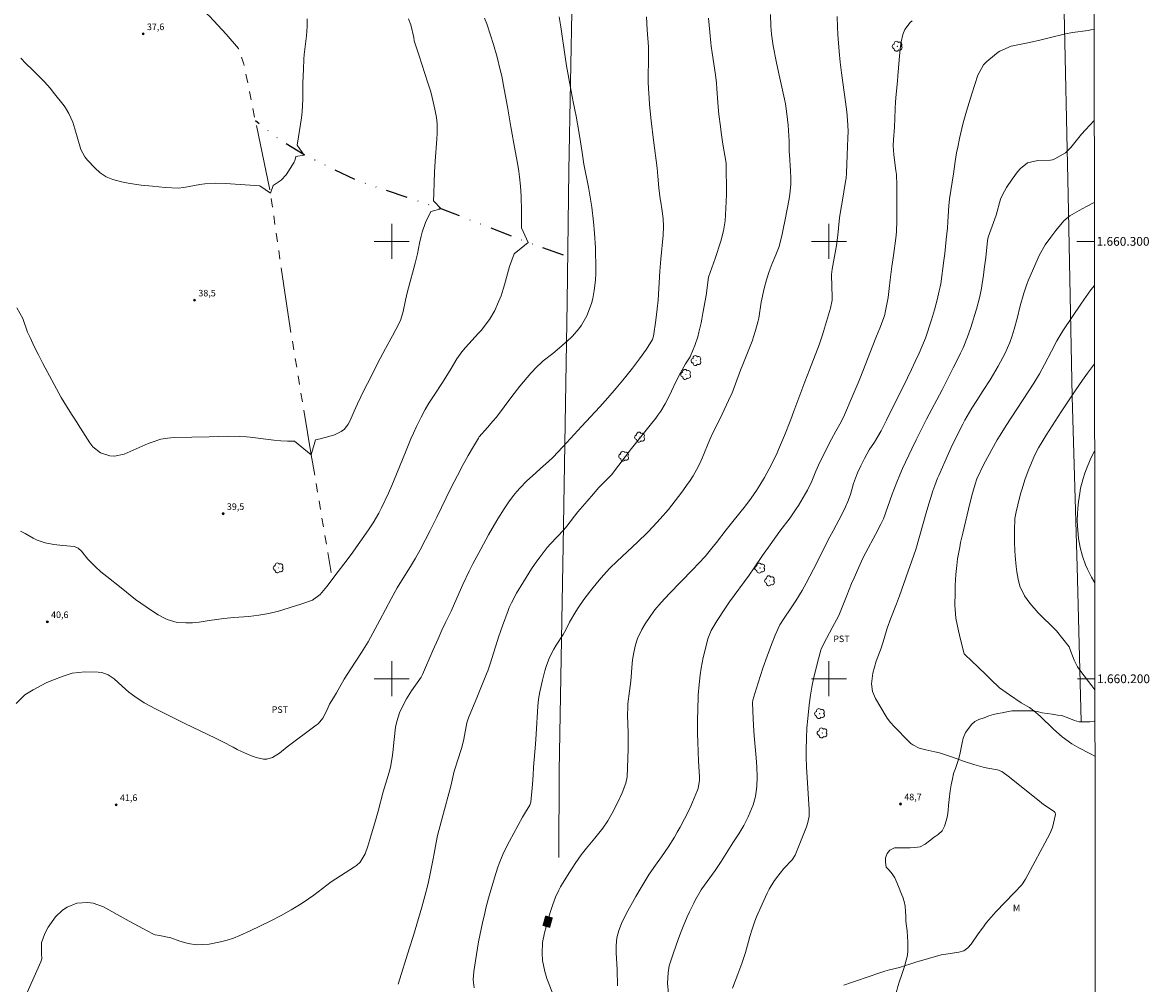
# Model space of a CAD drawing. Units: metres. Extents: x 287463 to 287978, y 1659937 to 1660502.
# Drawn here: x 287716 to 287973, y 1660130 to 1660350 of the extents above; entities that cross this region are included whole.
import ezdxf
from ezdxf.enums import TextEntityAlignment as Align

# ---------------------------------------------------------------- set-up
doc = ezdxf.new("R2010")
doc.units = ezdxf.units.M
doc.header["$MEASUREMENT"] = 0
doc.linetypes.add('DIVIDE', pattern=[1.25, 0.5, -0.25, 0, -0.25, 0, -0.25])
doc.linetypes.add('Intermitente', pattern=[48, 15, -2, 2, -2, 2, -2, 2, -2, 2, -2, 15])
for name, color, linetype, lineweight in [('Articulacao', 7, 'Continuous', 18), ('Cerca', 8, 'Cerca', 20), ('Coordenadas', 7, 'Continuous', 9), ('Malha_Coordenadas', 7, 'Continuous', 15), ('Rio_Intermitente', 5, 'Intermitente', 9), ('Topon_Curvas_Mestras_Masc', 255, 'Continuous', 9), ('Vala', 5, 'DIVIDE', 25)]:
    doc.layers.add(name, color=color, linetype=linetype, lineweight=lineweight)
for name, color, linetype, lineweight, true_color in [('Arvores_Isoladas', 7, 'Continuous', 18, 0x00ff33), ('Curvas_Intermediarias', 7, 'Continuous', 9, 0x783c14), ('Curvas_Mestras', 7, 'Continuous', 20, 0x783c14), ('Pto_Cotado', 7, 'Continuous', 9, 0x783c14), ('Topon_Cultura', 7, 'Continuous', 9, 0x00ff33), ('Topon_Curvas_Mestras', 7, 'Continuous', 9, 0x783c14), ('Topon_Pto_Cotado', 7, 'Continuous', 9, 0x783c14), ('Topon_Vegetacao', 7, 'Continuous', 9, 0x00ff33), ('Vegetacao', 7, 'Orla8', 9, 0x00ff33)]:
    doc.layers.add(name, color=color, linetype=linetype, lineweight=lineweight, true_color=true_color)
doc.styles.add('Arial', font='arial.ttf', dxfattribs={"height": 1.5})
doc.styles.get("Standard").update_dxf_attribs({"font": 'arial.ttf'})
doc.linetypes.add('Cerca', pattern='A,10,0,["X",Standard,S=1,R=0,X=0,Y=-0.5],0.1', length=10.1)
doc.linetypes.add('Orla8', pattern='A,6,-0.5,["V",Standard,S=1,R=0,X=-0.5,Y=-1],-0.5,6,-0.5,["V",Standard,S=1,R=0,X=-0.5,Y=-1],-0.5', length=14)

# ---------------------------------------------------------------- blocks, each defined once
blk = doc.blocks.new('Ponto_Cotado')
at = {"true_color": 0x783c14}
h = blk.add_hatch(color=36, dxfattribs=at)
h.dxf.hatch_style = 1
edge = h.paths.add_edge_path()
edge.add_arc((0, 0), 0.005, 0, 360)
at = {"layer": 'Pto_Cotado'}
blk.add_circle((0, 0), 0.005, dxfattribs=at)
blk = doc.blocks.new('Arvore')
at = {"layer": 'Arvores_Isoladas'}
blk.add_lwpolyline([(-0.72, 0.49, 0.872324), (-0.72, -0.55, 0.862983), (0.28, -0.83, 0.900105), (0.89, 0.03, 0.863155), (0.26, 0.86, 0.882486)], format="xyb", close=True, dxfattribs=at)
blk.add_circle((0, 0), 0.0286, dxfattribs=at)

msp = doc.modelspace()

# ---------------------------------------------------------------- linework, layer by layer
at = {"layer": 'Articulacao', "flags": 128}
msp.add_lwpolyline([(287478.91, 1660496.72), (287960.49, 1660497.26), (287961.1, 1659942.99), (287479.54, 1659942.45), (287478.91, 1660496.72)], close=True, dxfattribs=at)
at = {"layer": 'Cerca', "flags": 128}
for points in [[(287952.51, 1660402.63), (287953.69, 1660355.97), (287954.7, 1660310.6), (287955.62, 1660264.44), (287956.8, 1660225.68), (287957.66, 1660190.24)], [(287841.89, 1660399.55), (287841.24, 1660356.53), (287840.54, 1660316.19), (287840.16, 1660286.11), (287839.23, 1660230.44), (287838.34, 1660178.85), (287838.23, 1660159.12)]]:
    msp.add_lwpolyline(points, dxfattribs=at)
at = {"layer": 'Curvas_Intermediarias', "flags": 128}
for points, elevation in [([(287818.86, 1660129.32), (287818.66, 1660131.18), (287818.81, 1660133.05), (287819.38, 1660136.97), (287819.89, 1660139.87), (287820.17, 1660141.32), (287820.75, 1660144.17), (287821.28, 1660146.43), (287821.56, 1660147.56), (287822.16, 1660149.81), (287823.49, 1660154.52), (287824.18, 1660156.69), (287824.57, 1660157.76), (287825.43, 1660159.86), (287826.4, 1660161.91), (287826.93, 1660162.91), (287829.91, 1660168.36), (287830.58, 1660169.51), (287831.56, 1660171.12), (287831.75, 1660171.57), (287831.79, 1660171.76), (287832.15, 1660175.07), (287832.22, 1660175.88), (287832.32, 1660177.93), (287832.45, 1660179.83), (287832.92, 1660185.08), (287833.07, 1660187.33), (287833.42, 1660193.75), (287833.6, 1660195.32), (287833.88, 1660196.98), (287834.48, 1660199.7), (287835.02, 1660201.79), (287835.35, 1660202.81), (287836.12, 1660204.83), (287837.09, 1660206.75), (287837.64, 1660207.68), (287839.22, 1660210.15), (287839.83, 1660211.2), (287840.69, 1660212.91), (287842.11, 1660215.41), (287842.64, 1660216.21), (287843.98, 1660218.15), (287845.44, 1660220.12), (287846.05, 1660220.88), (287847.45, 1660222.58), (287848.41, 1660223.69), (287849.91, 1660225.3), (287851.48, 1660226.85), (287856.27, 1660231.3), (287858.41, 1660233.37), (287859.79, 1660234.78), (287861.43, 1660236.53), (287863.28, 1660238.73), (287864.86, 1660240.67), (287866.39, 1660242.65), (287867.83, 1660244.69), (287868.13, 1660245.14), (287868.94, 1660246.43), (287869.7, 1660247.74), (287870.38, 1660249.09), (287871.02, 1660250.47), (287872.79, 1660254.68), (287873.63, 1660256.53), (287875.13, 1660259.52), (287877.52, 1660264.59), (287877.77, 1660265.17), (287879.78, 1660270.55), (287880.3, 1660271.88), (287881.38, 1660274.52), (287882.41, 1660277.17), (287882.81, 1660278.39), (287883.19, 1660279.62), (287883.82, 1660281.87), (287883.95, 1660282.46), (287884.53, 1660286.12), (287885.22, 1660289.25), (287885.71, 1660291.18), (287886.31, 1660293.09), (287886.99, 1660294.96), (287887.89, 1660296.93), (287888.58, 1660298.8), (287889.28, 1660301.68), (287889.52, 1660302.77), (287889.98, 1660304.97), (287890.91, 1660309.76), (287891.08, 1660310.77), (287891.29, 1660313.02), (287891.3, 1660314.53), (287891.23, 1660316.03), (287890.95, 1660319.86), (287890.92, 1660320.37), (287890.89, 1660322.9), (287890.85, 1660324.11), (287890.7, 1660326.53), (287890.4, 1660329.14), (287890.03, 1660331.41), (287889.8, 1660332.54), (287888.44, 1660338.65), (287887.91, 1660341.22), (287887.26, 1660344.7), (287886.88, 1660347.38), (287886.73, 1660349.17), (287886.65, 1660351.87)], 44), ([(287838.34, 1660351.36), (287838.72, 1660349.08), (287839.68, 1660342.21), (287840, 1660340.13), (287840.34, 1660338.06), (287841.01, 1660334.37), (287841.49, 1660331.87), (287842.18, 1660328.64), (287842.53, 1660326.88), (287842.97, 1660324.22), (287843.55, 1660320.35), (287843.98, 1660317.68), (287845.02, 1660312.36), (287845.42, 1660310.09), (287845.77, 1660307.82), (287846.17, 1660304.45), (287846.42, 1660301.9), (287846.58, 1660298.5), (287846.69, 1660293.46), (287846.68, 1660292.67), (287846.6, 1660291.1), (287846.3, 1660288.76), (287846, 1660286.95), (287845.71, 1660285.76), (287844.64, 1660282.99), (287843.41, 1660280.87), (287842.79, 1660279.97), (287841.36, 1660278.31), (287840.97, 1660277.94), (287838.38, 1660275.63), (287836.84, 1660274.35), (287834.68, 1660272.69), (287834.24, 1660272.33), (287833.21, 1660271.35), (287831.84, 1660269.86), (287830.98, 1660268.89), (287829.32, 1660266.9), (287827.51, 1660264.55), (287823.94, 1660259.83), (287823.15, 1660258.86), (287821.93, 1660257.44), (287820.03, 1660255.3), (287819.82, 1660255.01), (287818.68, 1660253.11), (287817.49, 1660251.07), (287816.36, 1660248.99), (287815.03, 1660246.46), (287813.56, 1660243.56), (287810.33, 1660236.98), (287808.78, 1660233.9), (287806.49, 1660229.46), (287805.43, 1660227.56), (287804.32, 1660225.69), (287802.28, 1660222.42), (287801.29, 1660220.77), (287799.88, 1660218.27), (287797.3, 1660213.38), (287794.61, 1660208.48), (287793.06, 1660206), (287790.62, 1660202.31), (287789.11, 1660199.88), (287787.35, 1660196.81), (287786.66, 1660195.67), (287785.81, 1660194.17), (287785.27, 1660192.91), (287784.27, 1660191), (287783.17, 1660189.73), (287782.73, 1660189.37), (287776.08, 1660184.41), (287774.32, 1660183.02), (287772.74, 1660181.99), (287771.41, 1660181.64), (287770.71, 1660181.66), (287768.98, 1660182.01), (287767.57, 1660182.55), (287765.65, 1660183.4), (287764.7, 1660183.86), (287763.76, 1660184.34), (287761.41, 1660185.58), (287759.71, 1660186.46), (287757.99, 1660187.3), (287752.66, 1660189.8), (287747.99, 1660192.11), (287746, 1660193.1), (287744.69, 1660193.78), (287743.41, 1660194.52), (287741.23, 1660195.96), (287739.9, 1660196.93), (287738.39, 1660198.33), (287736.51, 1660199.97), (287735.18, 1660200.92), (287733.69, 1660201.44), (287732.88, 1660201.54), (287729.83, 1660201.6), (287726.94, 1660201.28), (287725.07, 1660200.7), (287722.31, 1660199.64), (287721, 1660199.06), (287718.98, 1660198.04), (287717.99, 1660197.47), (287716.12, 1660196.3), (287714.14, 1660194.32)], 41), ([(287714.24, 1660284.83), (287715.62, 1660282.35), (287716.75, 1660279.23), (287717.29, 1660278.01), (287718.26, 1660275.99), (287719.22, 1660274.04), (287720.21, 1660272.11), (287721.75, 1660269.24), (287724.45, 1660264.33), (287725.6, 1660262.36), (287726.96, 1660260.26), (287727.55, 1660259.39), (287728.86, 1660257.26), (287730.97, 1660253.95), (287731.68, 1660253.06), (287733.41, 1660251.68), (287735.54, 1660250.95), (287736.64, 1660250.86), (287738.8, 1660251.36), (287744.31, 1660253.76), (287745.03, 1660254.05), (287747.24, 1660254.75), (287748.76, 1660255.03), (287749.53, 1660255.1), (287750.31, 1660255.14), (287758.24, 1660255.3), (287762.55, 1660255.43), (287765.11, 1660255.41), (287766.81, 1660255.3), (287767.66, 1660255.21), (287773.03, 1660254.56), (287774.62, 1660254.41), (287776.21, 1660254.32), (287777.8, 1660254.31), (287781.61, 1660251.18), (287782.56, 1660254.66), (287783.66, 1660254.87), (287785.64, 1660255.38), (287786.9, 1660255.8), (287788.42, 1660256.54), (287789.19, 1660257.09), (287790.07, 1660258.23), (287790.53, 1660259.08), (287791.44, 1660261.16), (287792.2, 1660262.83), (287793.74, 1660266.07), (287794.45, 1660267.51), (287797.36, 1660273.19), (287798.59, 1660275.52), (287800.18, 1660278.38), (287800.95, 1660279.82), (287802.01, 1660281.94), (287802.61, 1660283.94), (287803.18, 1660286.56), (287803.65, 1660288.57), (287804.35, 1660291.33), (287804.73, 1660292.72), (287805.38, 1660295.02), (287805.89, 1660297.15), (287806.37, 1660299.56), (287806.73, 1660301.19), (287806.96, 1660302.12), (287807.72, 1660304.29), (287808.96, 1660306.83), (287811.34, 1660307.45), (287809.59, 1660309.25), (287809.67, 1660310.85), (287809.75, 1660313.47), (287809.79, 1660315.79), (287809.93, 1660318.3), (287810.32, 1660323.33), (287810.39, 1660324.76), (287810.37, 1660326.89), (287810.23, 1660328.3), (287809.87, 1660330.26), (287809.29, 1660332.9), (287808.93, 1660334.2), (287808.28, 1660336.28), (287806.19, 1660342.63), (287805.17, 1660345.86), (287805.03, 1660346.63), (287804.4, 1660349.53), (287803.84, 1660350.9)], 39), ([(287715.2, 1660341.86), (287716.37, 1660340.65), (287717.83, 1660339.18), (287718.36, 1660338.69), (287719.78, 1660337.29), (287720.52, 1660336.52), (287721.95, 1660334.93), (287722.62, 1660334.1), (287725.09, 1660330.98), (287725.44, 1660330.51), (287726.17, 1660329.26), (287727.06, 1660327.24), (287727.53, 1660325.76), (287728.88, 1660321.02), (287729.79, 1660319.34), (287730.4, 1660318.58), (287732.08, 1660316.79), (287733.35, 1660315.69), (287734.71, 1660314.77), (287736.22, 1660314.12), (287738.22, 1660313.58), (287739.72, 1660313.32), (287741.22, 1660313.08), (287742.73, 1660312.88), (287745.33, 1660312.59), (287748.23, 1660312.31), (287751.14, 1660312.13), (287752.44, 1660312.32), (287756.13, 1660313.02), (287757.3, 1660313.19), (287759.65, 1660313.33), (287762.02, 1660313.22), (287769.81, 1660312.72), (287772.26, 1660311), (287772.86, 1660312.8), (287774.02, 1660313.53), (287774.73, 1660313.97), (287775.86, 1660315.22), (287777.67, 1660318.09), (287777.83, 1660318.4), (287778.11, 1660319.39), (287780.01, 1660319.69), (287778.4, 1660322.01), (287778.66, 1660323.92), (287779.37, 1660328.21), (287779.54, 1660329.65), (287779.67, 1660332.54), (287779.71, 1660336.15), (287779.75, 1660337.77), (287779.8, 1660339.4), (287779.9, 1660341.63), (287779.98, 1660342.7), (287780.52, 1660346.96), (287780.66, 1660349.11), (287780.68, 1660350.85)], 38), ([(287858.3, 1660351.3), (287858.46, 1660348.39), (287858.71, 1660344.51), (287858.76, 1660343.56), (287858.76, 1660341.19), (287858.69, 1660338.03), (287858.68, 1660336.41), (287858.72, 1660334.95), (287858.85, 1660332.77), (287858.97, 1660331.32), (287859.35, 1660327.55), (287859.87, 1660323.16), (287860.71, 1660316.72), (287860.9, 1660314.93), (287861.13, 1660312.24), (287861.41, 1660309.74), (287861.52, 1660308.98), (287861.79, 1660307.47), (287862.1, 1660305.26), (287862.16, 1660303.36), (287862.11, 1660301.45), (287861.56, 1660295.92), (287861.36, 1660293.2), (287860.94, 1660286.52), (287860.75, 1660284.56), (287860.39, 1660281.96), (287859.86, 1660278.35), (287859.8, 1660278.07), (287859.61, 1660277.53), (287858.24, 1660275.33), (287856.7, 1660273.14), (287855.11, 1660270.99), (287853.27, 1660268.69), (287851.37, 1660266.45), (287849.43, 1660264.24), (287847.6, 1660262.2), (287843.4, 1660257.69), (287840.05, 1660254.02), (287838.02, 1660251.84), (287836.9, 1660250.7), (287835.89, 1660249.71), (287834.07, 1660248.06), (287832.96, 1660247.09), (287830.84, 1660245.16), (287829.36, 1660243.63), (287828.65, 1660242.83), (287827.88, 1660241.89), (287826.77, 1660240.42), (287825.72, 1660238.89), (287824.24, 1660236.54), (287823.5, 1660235.29), (287822.12, 1660232.9), (287820.37, 1660229.66), (287818.58, 1660226.26), (287817.74, 1660224.62), (287816.27, 1660221.57), (287814.38, 1660217.22), (287813.58, 1660215.47), (287812.32, 1660212.87), (287811.5, 1660211.13), (287810.6, 1660209.13), (287809.4, 1660206.43), (287807.07, 1660200.99), (287806.72, 1660200.38), (287804.56, 1660197.23), (287803.41, 1660195.41), (287802.4, 1660193.52), (287801.78, 1660192.19), (287801.15, 1660190.25), (287800.88, 1660188.91), (287800.55, 1660186.1), (287800.27, 1660183.15), (287800.14, 1660182.01), (287799.72, 1660179.76), (287799.42, 1660178.66), (287798.08, 1660174.13), (287796.88, 1660169.74), (287796.27, 1660167.57), (287794.99, 1660163.25), (287794.58, 1660161.73), (287793.97, 1660159.96), (287792.8, 1660158.11), (287791.99, 1660157.35), (287791.53, 1660157.02), (287787.19, 1660154.3), (287786.14, 1660153.59), (287782.16, 1660150.55), (287779.77, 1660148.85), (287778.54, 1660148.07), (287777.02, 1660147.19), (287774.71, 1660145.92), (287772.38, 1660144.68), (287770.02, 1660143.49), (287767.63, 1660142.38), (287765.25, 1660141.32), (287763.82, 1660140.74), (287762.36, 1660140.24), (287760.88, 1660139.85), (287758.26, 1660139.33), (287755.35, 1660139.21), (287753.42, 1660139.51), (287751.53, 1660140.03), (287749.53, 1660140.76), (287746.91, 1660141.34), (287745.9, 1660141.48), (287745.34, 1660141.69), (287743.07, 1660142.91), (287739.15, 1660145.04), (287734.1, 1660147.84), (287731.76, 1660148.72), (287730.53, 1660148.89), (287728.03, 1660148.72), (287725.77, 1660147.81), (287724.74, 1660147.09), (287723.13, 1660145.58), (287721.43, 1660143.22), (287720.79, 1660141.9), (287719.95, 1660139.68), (287719.93, 1660137.23), (287719.98, 1660135.98), (287719.87, 1660135.49), (287719.78, 1660135.26), (287715.74, 1660126.24)], 42), ([(287872.47, 1660351), (287872.74, 1660347.81), (287872.98, 1660345.39), (287873.07, 1660344.62), (287873.28, 1660343.1), (287874.06, 1660338.06), (287874.29, 1660336.2), (287874.38, 1660334.95), (287874.58, 1660331.68), (287874.84, 1660329.03), (287875.17, 1660326.26), (287875.34, 1660324.92), (287875.75, 1660322.24), (287876.44, 1660318.36), (287876.5, 1660317.81), (287876.55, 1660310.82), (287876.51, 1660309.11), (287876.35, 1660306.1), (287876.25, 1660304.72), (287875.91, 1660302.43), (287875.28, 1660300.08), (287873.94, 1660296.06), (287872.45, 1660291.79), (287871.89, 1660287.64), (287871.18, 1660283.6), (287870.92, 1660282.23), (287870.75, 1660281.41), (287870.24, 1660279.21), (287869.98, 1660278.2), (287869.35, 1660276.23), (287868.97, 1660275.27), (287868.28, 1660273.63), (287867.17, 1660271.99), (287866.07, 1660269.94), (287865.01, 1660267.87), (287864.01, 1660265.78), (287863.47, 1660264.61), (287862.57, 1660262.86), (287861.54, 1660261.19), (287860.9, 1660260.23), (287860.43, 1660259.57), (287859.11, 1660258.01), (287856.64, 1660254.95), (287854.86, 1660252.67), (287850.51, 1660246.94), (287850.31, 1660246.7), (287849.95, 1660246.32), (287848.06, 1660244.43), (287847.4, 1660243.73), (287846.12, 1660242.3), (287844.69, 1660240.64), (287842.6, 1660238.15), (287840.08, 1660234.88), (287839.35, 1660234.02), (287836.31, 1660230.84), (287835.58, 1660230), (287833.94, 1660227.91), (287833.21, 1660226.88), (287832, 1660225.1), (287830.11, 1660222.19), (287828.58, 1660219.61), (287827.39, 1660217.39), (287826.89, 1660216.31), (287826.63, 1660215.64), (287825.36, 1660212.14), (287824.46, 1660209.49), (287822.59, 1660203.66), (287821.96, 1660201.83), (287821.68, 1660201.12), (287819.6, 1660196.04), (287817.54, 1660191.11), (287817.18, 1660189.91), (287816.48, 1660186.22), (287816.02, 1660184.27), (287814.97, 1660181.01), (287814.56, 1660179.79), (287814.29, 1660178.87), (287813.52, 1660175.47), (287813.3, 1660174.64), (287811.84, 1660169.31), (287810.49, 1660164.16), (287810.15, 1660162.54), (287809.74, 1660160.07), (287809.5, 1660158.84), (287808.64, 1660154.61), (287808.25, 1660152.89), (287807.59, 1660150.33), (287806.87, 1660147.78), (287804.96, 1660141.28), (287804.02, 1660138.23), (287801.49, 1660130.22)], 43), ([(287919.06, 1660350.43), (287918.57, 1660350), (287917.39, 1660348.47), (287916.88, 1660347.27), (287916.5, 1660345.65), (287916.26, 1660343.98), (287916.1, 1660342.31), (287915.79, 1660337.83), (287915.7, 1660336.64), (287915.39, 1660333.68), (287915.23, 1660331.91), (287915.14, 1660330.34), (287915.07, 1660328.12), (287914.98, 1660326.12), (287914.79, 1660323.22), (287914.72, 1660321.91), (287914.82, 1660319.75), (287915.32, 1660316.19), (287915.44, 1660315.25), (287915.52, 1660312.81), (287915.54, 1660309.86), (287915.55, 1660304.67), (287915.48, 1660302.2), (287915.32, 1660300.72), (287914.74, 1660296.78), (287914.39, 1660294.29), (287913.98, 1660291.23), (287913.78, 1660289.19), (287913.52, 1660287.16), (287912.87, 1660283.73), (287912.77, 1660283.28), (287912.51, 1660282.37), (287911.65, 1660280.19), (287910.88, 1660278.32), (287909.86, 1660275.8), (287907.92, 1660270.7), (287906.91, 1660268.19), (287905.34, 1660264.45), (287903.56, 1660260.31), (287902.77, 1660258.72), (287901.54, 1660256.61), (287900.55, 1660254.78), (287899, 1660251.67), (287897.64, 1660248.82), (287897.01, 1660247.43), (287896.06, 1660245.17), (287895.1, 1660243.14), (287894.66, 1660242.36), (287893.03, 1660239.65), (287892.52, 1660238.82), (287891.14, 1660236.83), (287888.8, 1660233.72), (287886.53, 1660230.59), (287884.84, 1660228.19), (287882.92, 1660225.4), (287881.74, 1660223.72), (287877.29, 1660217.62), (287876.22, 1660216.03), (287874.45, 1660213.34), (287873.1, 1660211.03), (287872.32, 1660209.11), (287872.13, 1660208.44), (287871.26, 1660204.9), (287870.76, 1660202.4), (287870.56, 1660200.88), (287870.33, 1660198.71), (287870.12, 1660196.27), (287869.98, 1660192.7), (287869.94, 1660190.92), (287869.92, 1660189.13), (287869.95, 1660187.35), (287870, 1660185.56), (287870.09, 1660183.29), (287870.19, 1660181.13), (287870.39, 1660177.58), (287870.39, 1660176.81), (287870.06, 1660174.92), (287869.92, 1660174.56), (287868.81, 1660171.83), (287868.17, 1660170.38), (287866.98, 1660168.01), (287865.96, 1660166.1), (287865.31, 1660164.93), (287864.64, 1660163.77), (287863.22, 1660161.51), (287861.71, 1660159.3), (287860.34, 1660157.39), (287858.86, 1660155.36), (287857.04, 1660152.27), (287855.86, 1660150.23), (287853.64, 1660146.29), (287852.52, 1660144.02), (287851.92, 1660142.45), (287851.51, 1660140.76), (287851.3, 1660139.03), (287851.31, 1660137.28), (287851.47, 1660134.92), (287851.55, 1660133.46), (287851.66, 1660129.82)], 46), ([(287863.29, 1660127.97), (287863.08, 1660130.42), (287863.2, 1660132.8), (287863.46, 1660134.37), (287864.34, 1660137.1), (287865.61, 1660140.62), (287866.2, 1660142.21), (287866.64, 1660143.34), (287867.6, 1660145.59), (287868.11, 1660146.69), (287869.1, 1660148.72), (287869.36, 1660149.22), (287870.81, 1660151.73), (287870.95, 1660151.95), (287874, 1660156.16), (287875.34, 1660158.24), (287877.23, 1660161.26), (287878.04, 1660162.5), (287879.42, 1660164.54), (287880.53, 1660166.45), (287881.54, 1660168.47), (287882.67, 1660171.19), (287883.22, 1660173.07), (287883.53, 1660175.4), (287883.62, 1660177.59), (287883.53, 1660179.87), (287883.35, 1660181.96), (287882.89, 1660186.95), (287882.71, 1660189.35), (287882.64, 1660190.95), (287882.53, 1660194.53), (287882.62, 1660195.1), (287883.05, 1660196.62), (287883.78, 1660199.06), (287884.87, 1660202.45), (287885.84, 1660205.18), (287886.84, 1660207.82), (287887.7, 1660209.95), (287888.79, 1660212.37), (287889.73, 1660213.87), (287891.37, 1660216.24), (287892.41, 1660217.8), (287893.87, 1660220.2), (287894.78, 1660221.84), (287897.28, 1660226.63), (287899.85, 1660231.73), (287900.93, 1660233.82), (287902.91, 1660237.53), (287903.8, 1660239.31), (287904.31, 1660240.54), (287904.9, 1660242.13), (287905.64, 1660244.62), (287906.53, 1660247.05), (287907.28, 1660248.71), (287908.12, 1660250.39), (287909.22, 1660252.33), (287910.39, 1660254.11), (287911.91, 1660256.68), (287913.19, 1660259.13), (287917.93, 1660268.78), (287918.84, 1660270.67), (287919.74, 1660272.56), (287920.61, 1660274.47), (287921.88, 1660277.3), (287922.09, 1660277.86), (287923.42, 1660282.06), (287924.11, 1660284.36), (287924.73, 1660286.67), (287925.24, 1660288.68), (287925.44, 1660289.64), (287925.55, 1660290.3), (287926.28, 1660295.63), (287926.48, 1660297.22), (287926.83, 1660300.42), (287927.1, 1660303.02), (287927.21, 1660304.53), (287927.41, 1660308.11), (287927.58, 1660309.7), (287928.45, 1660315.41), (287928.86, 1660318.25), (287929.19, 1660320.24), (287929.45, 1660321.56), (287929.88, 1660323.53), (287930.7, 1660327.07), (287931.46, 1660329.78), (287932.71, 1660333.69), (287934.02, 1660337.96), (287935.35, 1660340.34), (287936.11, 1660341.13), (287936.53, 1660341.49), (287938.72, 1660343.23), (287939.09, 1660343.51), (287941.64, 1660344.66), (287945.86, 1660345.45), (287948.55, 1660346.04), (287950.34, 1660346.51), (287954.11, 1660347.45), (287955.7, 1660347.75), (287959.27, 1660348.23), (287959.89, 1660348.33), (287960.65, 1660348.47)], 47), ([(287877.91, 1660129.25), (287879.18, 1660132.44), (287879.64, 1660133.66), (287880.09, 1660134.9), (287880.89, 1660137.4), (287881.63, 1660139.92), (287881.93, 1660141.08), (287882.43, 1660142.73), (287883.06, 1660144.62), (287883.42, 1660145.55), (287884.7, 1660148.5), (287885.85, 1660150.97), (287886.32, 1660151.89), (287887.39, 1660153.64), (287887.99, 1660154.47), (287889.68, 1660156.66), (287891.6, 1660158.63), (287892.25, 1660159.68), (287894.87, 1660166.17), (287895.19, 1660167.12), (287895.47, 1660168.6), (287895.5, 1660170.1), (287894.89, 1660179.77), (287894.8, 1660182.09), (287894.78, 1660183.87), (287894.83, 1660186.33), (287894.97, 1660188.8), (287895.16, 1660190.94), (287895.48, 1660194.02), (287895.78, 1660196.28), (287896.17, 1660198.53), (287896.5, 1660200.02), (287897.4, 1660203.72), (287898.13, 1660206.51), (287898.25, 1660206.83), (287899.46, 1660209.23), (287900.74, 1660211.66), (287902.23, 1660214.43), (287902.44, 1660214.85), (287904.09, 1660219.05), (287905.19, 1660221.76), (287905.76, 1660223.1), (287907.12, 1660226.22), (287907.75, 1660227.55), (287908.44, 1660228.86), (287910.68, 1660233.01), (287911.89, 1660235.31), (287912.45, 1660236.6), (287914.49, 1660242.19), (287915.52, 1660244.95), (287916.2, 1660246.63), (287916.84, 1660248.08), (287918.96, 1660252.58), (287919.93, 1660254.61), (287921.23, 1660257.2), (287922.33, 1660259.33), (287925.86, 1660266.07), (287928.43, 1660271.08), (287929.54, 1660273.27), (287930.11, 1660274.47), (287930.66, 1660275.68), (287931.66, 1660278.14), (287932.34, 1660280.05), (287932.84, 1660281.53), (287933.3, 1660283.03), (287933.74, 1660284.53), (287934.45, 1660287.1), (287934.84, 1660288.86), (287935.34, 1660292.28), (287935.53, 1660293.62), (287935.86, 1660296.3), (287936.27, 1660300.2), (287936.34, 1660300.59), (287936.44, 1660300.98), (287938.21, 1660305.99), (287939.26, 1660309.64), (287939.72, 1660310.66), (287940.63, 1660312.34), (287941.9, 1660314.24), (287943.15, 1660315.89), (287943.82, 1660316.68), (287945.44, 1660317.96), (287947.77, 1660318.5), (287950.63, 1660318.56), (287951.15, 1660318.65), (287951.63, 1660318.85), (287954.06, 1660320.22), (287955.33, 1660321.44), (287957.17, 1660323.76), (287957.76, 1660324.48), (287958.69, 1660325.52), (287960.67, 1660327.64)], 48), ([(287960.69, 1660308.91), (287958.89, 1660307.94), (287957.24, 1660307.03), (287955.05, 1660305.8), (287954.67, 1660305.56), (287953.72, 1660304.67), (287951.9, 1660302.51), (287950.72, 1660300.96), (287949.45, 1660299.21), (287948.18, 1660296.91), (287945.71, 1660291.35), (287945.15, 1660289.99), (287944.54, 1660288.15), (287943.75, 1660285.26), (287943.01, 1660282.33), (287942.38, 1660279.96), (287941.91, 1660278.39), (287941.35, 1660276.86), (287940.29, 1660274.47), (287939.25, 1660272.44), (287938.69, 1660271.44), (287937.62, 1660269.63), (287936.87, 1660268.38), (287935.3, 1660265.91), (287933.83, 1660263.64), (287932.7, 1660261.86), (287932.15, 1660260.96), (287931.09, 1660259.13), (287930.58, 1660258.21), (287929.24, 1660255.56), (287927.96, 1660252.88), (287927.34, 1660251.53), (287925.1, 1660246.47), (287924.85, 1660245.9), (287924.18, 1660244.17), (287923.77, 1660243), (287922.37, 1660238.44), (287919.87, 1660229.52), (287918.98, 1660226.94), (287918.12, 1660224.61), (287916.14, 1660218.97), (287915.46, 1660217.16), (287914.18, 1660213.84), (287913.35, 1660211.56), (287912.6, 1660209.24), (287911.93, 1660207), (287910.77, 1660204), (287910.06, 1660201.31), (287909.72, 1660198.85), (287909.97, 1660197.11), (287910.66, 1660195.5), (287913.12, 1660191.36), (287913.34, 1660191.02), (287914.08, 1660190.04), (287914.89, 1660189.13), (287918.37, 1660185.55), (287918.76, 1660185.19), (287919.18, 1660184.87), (287920.6, 1660184.16), (287922.14, 1660183.73), (287924.24, 1660183.31), (287925.28, 1660183.05), (287927.79, 1660182.22), (287930.97, 1660181.08), (287933.12, 1660180.37), (287935.26, 1660179.82), (287936.35, 1660179.6), (287938.54, 1660179.21), (287939.52, 1660178.79), (287941.31, 1660177.52), (287948.61, 1660171.63), (287949.07, 1660171.28), (287951.48, 1660169.66), (287951.74, 1660169.33), (287951.8, 1660169.08), (287951.79, 1660168.94), (287951.15, 1660166.01), (287950.49, 1660164.52), (287944.94, 1660154.16), (287944.08, 1660152.92), (287942.33, 1660151.09), (287938.2, 1660146.73), (287937.11, 1660145.53), (287936.06, 1660144.29), (287935.08, 1660143.01), (287934.13, 1660141.69), (287932.5, 1660139.33), (287931.74, 1660138.46), (287930.81, 1660137.84), (287929.69, 1660137.51), (287926.24, 1660137), (287925.66, 1660136.86), (287919.85, 1660135.23), (287916.16, 1660134.03), (287913.84, 1660133.43), (287912.75, 1660133.13), (287911.66, 1660132.81), (287906.28, 1660130.95), (287905.19, 1660130.6), (287903.44, 1660129.99)], 49), ([(287960.73, 1660272.04), (287959.14, 1660269.89), (287958, 1660268.3), (287956.48, 1660266.07), (287953.1, 1660261.05), (287949.68, 1660255.71), (287948.97, 1660254.57), (287947.95, 1660252.83), (287947.04, 1660251.03), (287946.14, 1660249.02), (287945.69, 1660247.93), (287944.9, 1660245.71), (287944.09, 1660243.19), (287943.83, 1660242.31), (287943.16, 1660239.8), (287942.78, 1660238.18), (287942.52, 1660236.62), (287942.41, 1660233.89), (287942.45, 1660231.15), (287942.53, 1660229.31), (287942.6, 1660228.09), (287942.83, 1660225.66), (287942.96, 1660224.44), (287943.24, 1660222.81), (287943.69, 1660221.21), (287944.74, 1660218.96), (287945.92, 1660217.26), (287947.83, 1660215.09), (287951.81, 1660211.19), (287952, 1660210.98), (287954.9, 1660207.27), (287955.11, 1660206.84), (287956.05, 1660204.25), (287956.84, 1660202.71), (287957.58, 1660201.64), (287960.12, 1660198.38), (287960.82, 1660197.44)], 51), ([(287960.79, 1660221.97), (287960.59, 1660222.31), (287960.07, 1660223.22), (287959.13, 1660225.09), (287958.7, 1660226.04), (287957.98, 1660228.01), (287957.45, 1660230.02), (287957.09, 1660232.07), (287956.84, 1660234.86), (287956.79, 1660236.26), (287956.91, 1660239.04), (287957.06, 1660240.43), (287957.36, 1660242.47), (287957.55, 1660243.6), (287958.1, 1660245.82), (287958.48, 1660246.99), (287958.87, 1660248.03), (287959.74, 1660250.07), (287960.29, 1660251.2), (287960.76, 1660252.03)], 52)]:
    msp.add_lwpolyline(points, dxfattribs=dict(at, elevation=elevation))
at = {"layer": 'Curvas_Mestras', "flags": 128}
for points, elevation in [([(287715.15, 1660233.74), (287716.17, 1660233.2), (287718, 1660232.16), (287718.9, 1660231.72), (287720.79, 1660231.07), (287722.77, 1660230.73), (287724.78, 1660230.5), (287727.46, 1660230.23), (287728.32, 1660229.85), (287729.04, 1660229.2), (287730.55, 1660227.36), (287732.19, 1660225.64), (287733.49, 1660224.47), (287734.85, 1660223.36), (287738.16, 1660220.76), (287741.42, 1660218.09), (287745.04, 1660215.59), (287746.58, 1660214.6), (287747.88, 1660213.9), (287748.67, 1660213.53), (287750.98, 1660212.9), (287752.93, 1660212.77), (287754.47, 1660212.79), (287756, 1660212.98), (287758.29, 1660213.35), (287761.6, 1660213.79), (287763.89, 1660214.04), (287767.34, 1660214.26), (287769.62, 1660214.51), (287771.89, 1660214.89), (287774.11, 1660215.44), (287779.2, 1660217.06), (287781.89, 1660217.94), (287783.67, 1660219.25), (287785.14, 1660221.13), (287787.73, 1660224.5), (287789.02, 1660226.18), (287790.71, 1660228.44), (287794.68, 1660234.06), (287795.76, 1660235.64), (287797.08, 1660237.89), (287797.66, 1660239.06), (287799.26, 1660242.43), (287800.03, 1660244.17), (287801.13, 1660246.81), (287803.29, 1660252.19), (287804.41, 1660254.83), (287804.99, 1660256.14), (287805.69, 1660257.66), (287806.76, 1660259.82), (287807.69, 1660261.54), (287808.52, 1660262.99), (287809.88, 1660265.09), (287811.47, 1660267.48), (287812.42, 1660268.99), (287813.57, 1660270.96), (287814.9, 1660273.18), (287816.02, 1660274.78), (287816.89, 1660275.76), (287819.88, 1660278.98), (287820.54, 1660279.73), (287821.18, 1660280.51), (287822.34, 1660282.14), (287823.61, 1660284.21), (287824.45, 1660286.14), (287825, 1660287.58), (287825.51, 1660289.09), (287825.79, 1660290.04), (287826.98, 1660294.28), (287827.44, 1660295.72), (287828, 1660297.12), (287831.2, 1660299.71), (287829.68, 1660303.1), (287829.69, 1660304.2), (287829.66, 1660306.99), (287829.58, 1660310.33), (287829.47, 1660312.62), (287829.26, 1660314.72), (287829.09, 1660315.96), (287828.78, 1660317.86), (287828.26, 1660320.72), (287827.22, 1660326.21), (287826.45, 1660330.78), (287825.74, 1660334.83), (287825.17, 1660337.76), (287824.83, 1660339.21), (287824.09, 1660342.1), (287823.28, 1660344.97), (287822.61, 1660347.14), (287821.74, 1660349.75), (287821.25, 1660351.04)], 40), ([(287901.89, 1660351.38), (287901.95, 1660348.98), (287902.06, 1660347.28), (287902.36, 1660343.41), (287902.58, 1660340.98), (287902.88, 1660338.55), (287903.8, 1660331.93), (287904.1, 1660329.6), (287904.19, 1660328.76), (287904.35, 1660326.58), (287904.38, 1660325.13), (287904.35, 1660323.67), (287904.18, 1660319.74), (287904.04, 1660315.61), (287903.91, 1660314.36), (287903.87, 1660314.12), (287902.91, 1660308.53), (287902.77, 1660307.76), (287902.39, 1660305.4), (287902.15, 1660303.01), (287902.06, 1660301.42), (287901.75, 1660299.04), (287900.73, 1660293.64), (287900.58, 1660292.44), (287900.67, 1660289.6), (287900.76, 1660287.43), (287900.73, 1660286.52), (287900.35, 1660284.73), (287898.79, 1660279.4), (287898.48, 1660278.39), (287897.78, 1660276.37), (287897.41, 1660275.37), (287895.53, 1660270.63), (287894.46, 1660267.87), (287891.97, 1660261.16), (287891.26, 1660259.31), (287889.8, 1660255.62), (287888.48, 1660252.39), (287887.99, 1660251.3), (287886.35, 1660247.99), (287885.24, 1660245.98), (287884.23, 1660244.26), (287883.46, 1660243.04), (287882.24, 1660241.27), (287880.92, 1660239.57), (287878.01, 1660235.98), (287876.5, 1660234.06), (287874.25, 1660231.12), (287873.24, 1660229.84), (287871.66, 1660227.96), (287870.22, 1660226.4), (287868.76, 1660224.87), (287863.5, 1660219.49), (287861.6, 1660217.43), (287860.21, 1660215.76), (287859.25, 1660214.46), (287857.97, 1660212.54), (287857.19, 1660211.25), (287856.22, 1660209.22), (287855.75, 1660207.8), (287855.35, 1660206.03), (287855.09, 1660204.34), (287855, 1660203.49), (287854.66, 1660199.43), (287854.42, 1660197.2), (287854.04, 1660194.24), (287853.97, 1660193.51), (287853.91, 1660191.69), (287854.08, 1660187.62), (287854.11, 1660186.13), (287854.1, 1660183.89), (287853.86, 1660177.58), (287853.58, 1660176.12), (287852.69, 1660173.94), (287851.74, 1660171.79), (287850.45, 1660169.25), (287849.45, 1660167.52), (287848.3, 1660165.86), (287846.46, 1660163.55), (287844.55, 1660161.28), (287843.34, 1660159.72), (287841.94, 1660157.75), (287840.75, 1660155.9), (287839.08, 1660153.19), (287838.64, 1660152.43), (287838.22, 1660151.66), (287837.47, 1660150.06), (287836.82, 1660148.41), (287836.23, 1660146.55), (287835.7, 1660144.66), (287834.96, 1660141.94), (287834.52, 1660139.69), (287834.43, 1660137.24), (287834.5, 1660135.56), (287835.01, 1660133.1), (287835.51, 1660131.49), (287835.8, 1660130.7), (287836.96, 1660127.74)], 45), ([(287960.83, 1660182.31), (287959.63, 1660182.91), (287957.15, 1660184.18), (287955.52, 1660185.13), (287953.36, 1660186.71), (287951.36, 1660188.51), (287948.32, 1660191.46), (287946.87, 1660192.69), (287945.85, 1660193.44), (287943.97, 1660194.54), (287941.26, 1660196.3), (287939.04, 1660197.93), (287936.99, 1660199.84), (287936.03, 1660200.81), (287934.08, 1660202.71), (287931.12, 1660205.44), (287930.92, 1660205.68), (287930.9, 1660205.74), (287930.07, 1660209.01), (287929.6, 1660210.95), (287928.98, 1660213.87), (287928.77, 1660216.83), (287928.83, 1660219.65), (287928.88, 1660221.39), (287929.04, 1660223.83), (287929.22, 1660225.91), (287929.42, 1660227.45), (287929.9, 1660230.12), (287930.11, 1660231.18), (287930.58, 1660233.28), (287931.88, 1660238.76), (287932.71, 1660241.91), (287933.41, 1660244.46), (287933.81, 1660245.71), (287935.45, 1660249.04), (287936.62, 1660251.3), (287937.22, 1660252.42), (287938.48, 1660254.63), (287939.13, 1660255.72), (287940.49, 1660257.87), (287946.89, 1660267.6), (287948.15, 1660269.7), (287949.32, 1660271.85), (287950.86, 1660274.93), (287952.12, 1660277.29), (287953.5, 1660279.58), (287957.76, 1660285.9), (287958.28, 1660286.67), (287959.91, 1660288.94), (287960.72, 1660289.94)], 50)]:
    msp.add_lwpolyline(points, dxfattribs=dict(at, elevation=elevation))
at = {"layer": 'Malha_Coordenadas', "flags": 128}
for points in [[(287800, 1660304), (287800, 1660296)], [(287900, 1660304), (287900, 1660296)], [(287804, 1660300), (287796, 1660300)], [(287904, 1660300), (287896, 1660300)], [(287960.7, 1660300), (287956.7, 1660300)], [(287800, 1660204), (287800, 1660196)], [(287900, 1660204), (287900, 1660196)], [(287804, 1660200), (287796, 1660200)], [(287904, 1660200), (287896, 1660200)], [(287960.81, 1660200), (287956.81, 1660200)]]:
    msp.add_lwpolyline(points, dxfattribs=at)
at = {"layer": 'Rio_Intermitente', "flags": 128}
msp.add_lwpolyline([(287525.95, 1660444.19), (287535.31, 1660448.93), (287543.11, 1660451.12), (287552.33, 1660451.12), (287560.41, 1660449.78), (287565.64, 1660447.59), (287573.72, 1660445.59), (287581.14, 1660446.54), (287584.75, 1660445.88), (287587.98, 1660445.02), (287590.64, 1660442.64), (287593.12, 1660441.5), (287596.73, 1660441.78), (287600.41, 1660442.2), (287605.1, 1660442.26), (287607.28, 1660441.88), (287611.37, 1660439.97), (287615.27, 1660439.69), (287615.74, 1660439.69), (287618.5, 1660439.69), (287621.35, 1660439.97), (287623.82, 1660439.78), (287627.34, 1660439.78), (287631, 1660439.19), (287634.19, 1660437.78), (287641.22, 1660435.4), (287647.4, 1660433.4), (287655.67, 1660429.41), (287665.38, 1660426.9), (287669.46, 1660425.69), (287679.91, 1660421.79), (287683.43, 1660420.08), (287693.41, 1660415.32), (287700.54, 1660411.52), (287700.92, 1660411.52), (287707.01, 1660408.47), (287711.47, 1660404.96), (287715.66, 1660401.44), (287721.17, 1660396.4), (287725.35, 1660390.12), (287729.71, 1660384.58), (287732.51, 1660380.45), (287736.79, 1660374.75), (287741.16, 1660368.21), (287744.74, 1660363.23), (287747.43, 1660359.81), (287751.57, 1660357.14), (287755.09, 1660354.36), (287758.36, 1660351.52), (287762.12, 1660347.34), (287764.99, 1660344.06), (287766.22, 1660340.5), (287768.83, 1660327.54), (287772.26, 1660311), (287776.54, 1660281.66), (287781.61, 1660251.18), (287786.17, 1660224.27)], dxfattribs=at)
at = {"layer": 'Topon_Curvas_Mestras_Masc'}
msp.add_solid([(287836.21, 1660143.05, 45), (287836.87, 1660145.4, 45), (287834.47, 1660143.54, 45), (287835.13, 1660145.89, 45)], dxfattribs=at)
at = {"layer": 'Vala', "ltscale": 10, "flags": 128}
msp.add_lwpolyline([(287839.3, 1660296.83), (287831.2, 1660299.71), (287811.33, 1660307.44), (287791.83, 1660313.98), (287779.95, 1660319.78), (287774.5, 1660323.11), (287768.83, 1660327.54)], dxfattribs=at)
at = {"layer": 'Vegetacao', "flags": 128}
msp.add_lwpolyline([(287960.92, 1660106.4), (287960.16, 1660106.4), (287959.12, 1660106.45), (287958.08, 1660106.44), (287957.05, 1660106.44), (287956.01, 1660106.44), (287954.77, 1660106.44), (287953.74, 1660106.44), (287952.6, 1660106.44), (287951.51, 1660106.54), (287950.28, 1660106.74), (287949.04, 1660107.03), (287947.91, 1660107.33), (287946.77, 1660107.67), (287945.83, 1660108.12), (287945.09, 1660108.91), (287944.6, 1660109.8), (287944.05, 1660110.88), (287943.56, 1660111.82), (287942.92, 1660112.66), (287942.07, 1660113.55), (287941.43, 1660114.26), (287940.59, 1660114.93), (287939.41, 1660115.47), (287938.37, 1660115.72), (287937.13, 1660116.02), (287935.75, 1660116.31), (287934.71, 1660116.51), (287933.68, 1660116.66), (287932.29, 1660116.85), (287931.16, 1660117), (287930.12, 1660117.1), (287929.08, 1660117.35), (287927.6, 1660117.59), (287926.36, 1660117.89), (287925.13, 1660118.23), (287923.89, 1660118.58), (287922.76, 1660118.97), (287921.67, 1660119.32), (287920.68, 1660119.71), (287919.5, 1660120.16), (287918.56, 1660120.7), (287917.42, 1660121.14), (287916.48, 1660121.64), (287915.59, 1660122.43), (287914.95, 1660123.22), (287914.75, 1660124.35), (287914.8, 1660125.59), (287914.95, 1660126.68), (287915.19, 1660127.66), (287915.49, 1660128.7), (287915.79, 1660129.69), (287916.13, 1660130.88), (287916.58, 1660132.16), (287916.97, 1660133.3), (287917.32, 1660134.43), (287917.61, 1660135.42), (287917.86, 1660136.41), (287918.05, 1660137.55), (287918.05, 1660138.68), (287918.05, 1660139.92), (287918, 1660141), (287917.9, 1660142.39), (287917.76, 1660143.47), (287917.61, 1660144.56), (287917.56, 1660145.65), (287917.51, 1660146.83), (287917.41, 1660148.02), (287917.21, 1660149.1), (287916.91, 1660150.09), (287916.47, 1660151.13), (287916.07, 1660152.17), (287915.53, 1660153.45), (287915.08, 1660154.49), (287914.49, 1660155.43), (287913.8, 1660156.27), (287913.06, 1660156.96), (287912.91, 1660158.04), (287912.91, 1660159.08), (287913.3, 1660160.02), (287913.94, 1660160.81), (287914.98, 1660161.35), (287916.31, 1660161.35), (287917.4, 1660161.36), (287918.54, 1660161.36), (287919.67, 1660161.41), (287920.86, 1660161.6), (287921.99, 1660162.2), (287922.98, 1660162.94), (287924.07, 1660163.78), (287925.01, 1660164.37), (287925.89, 1660165.26), (287926.44, 1660166.3), (287926.88, 1660167.73), (287927.08, 1660168.77), (287927.23, 1660169.86), (287927.37, 1660171.09), (287927.52, 1660172.43), (287927.72, 1660174.35), (287927.96, 1660175.79), (287928.22, 1660177.09), (287928.46, 1660178.35), (287928.95, 1660179.49), (287929.34, 1660180.63), (287929.69, 1660181.76), (287930.03, 1660183.1), (287930.23, 1660184.23), (287930.43, 1660185.32), (287930.68, 1660186.46), (287931.22, 1660187.69), (287931.96, 1660188.68), (287932.6, 1660189.52), (287933.34, 1660190.26), (287934.28, 1660190.68), (287935.46, 1660191.1), (287936.6, 1660191.5), (287937.65, 1660191.82), (287938.63, 1660192.04), (287939.61, 1660192.24), (287940.7, 1660192.46), (287941.82, 1660192.65), (287943.07, 1660192.69), (287944.06, 1660192.69), (287945.39, 1660192.69), (287946.53, 1660192.69), (287947.62, 1660192.54), (287948.75, 1660192.25), (287949.89, 1660192.05), (287951.05, 1660191.91), (287952.27, 1660191.72), (287953.26, 1660191.58), (287954.24, 1660191.21), (287955.27, 1660190.82), (287956.16, 1660190.46), (287957.2, 1660190.18), (287958.24, 1660190.18), (287958.63, 1660190.18), (287959.67, 1660190.18), (287960.67, 1660190.31), (287960.82, 1660190.36)], dxfattribs=at)

# ---------------------------------------------------------------- block references
at = {"layer": 'Arvores_Isoladas'}
for p in [(287915.64, 1660344.6), (287869.64, 1660272.75), (287867.27, 1660269.58), (287856.74, 1660255.24), (287853.09, 1660250.89), (287774.08, 1660225.36), (287884.22, 1660225.31), (287886.45, 1660222.4), (287897.89, 1660192.03), (287898.48, 1660187.63)]:
    msp.add_blockref('Arvore', p, dxfattribs=at)
at = {"layer": 'Pto_Cotado', "xscale": 47, "yscale": 47, "zscale": 47, "rotation": 0.02967355540439731}
for p in [(287743.17, 1660347.43, 37.57), (287754.92, 1660286.56, 38.47), (287761.44, 1660237.74, 39.54), (287721.25, 1660213.03, 40.59), (287737, 1660171.18, 41.57), (287916.36, 1660171.37, 48.68)]:
    msp.add_blockref('Ponto_Cotado', p, dxfattribs=at)

# ---------------------------------------------------------------- texts
at = {"layer": 'Coordenadas', "style": 'Arial'}
for s, p in [('1.660.300', (287961.2, 1660300)), ('1.660.200', (287961.31, 1660200))]:
    msp.add_text(s, height=2, dxfattribs=at).set_placement(p, align=Align.MIDDLE_LEFT)
at = {"layer": 'Topon_Cultura', "style": 'Arial'}
for p in [(287900.99, 1660208.38), (287772.56, 1660192.21)]:
    msp.add_text('PST', height=1.5, rotation=0.0297, dxfattribs=at).set_placement(p)
at = {"layer": 'Topon_Curvas_Mestras', "style": 'Arial'}
msp.add_text('45', height=1.5, rotation=74.3343, dxfattribs=at).set_placement((287835.65, 1660144.49, 45), align=Align.MIDDLE_CENTER)
at = {"layer": 'Topon_Pto_Cotado', "style": 'Arial'}
for s, p in [('37,6', (287744.03, 1660348.3, 37.57)), ('38,5', (287755.79, 1660287.42, 38.47)), ('39,5', (287762.31, 1660238.61, 39.54)), ('40,6', (287722.11, 1660213.89, 40.59)), ('48,7', (287917.23, 1660172.23, 48.68)), ('41,6', (287737.86, 1660172.05, 41.57))]:
    msp.add_text(s, height=1.5, rotation=359.9537, dxfattribs=at).set_placement(p)
at = {"layer": 'Topon_Vegetacao', "style": 'Arial'}
msp.add_text('M', height=1.5, rotation=0.0297, dxfattribs=at).set_placement((287942.07, 1660146.87))

doc.saveas('drawing.dxf')
